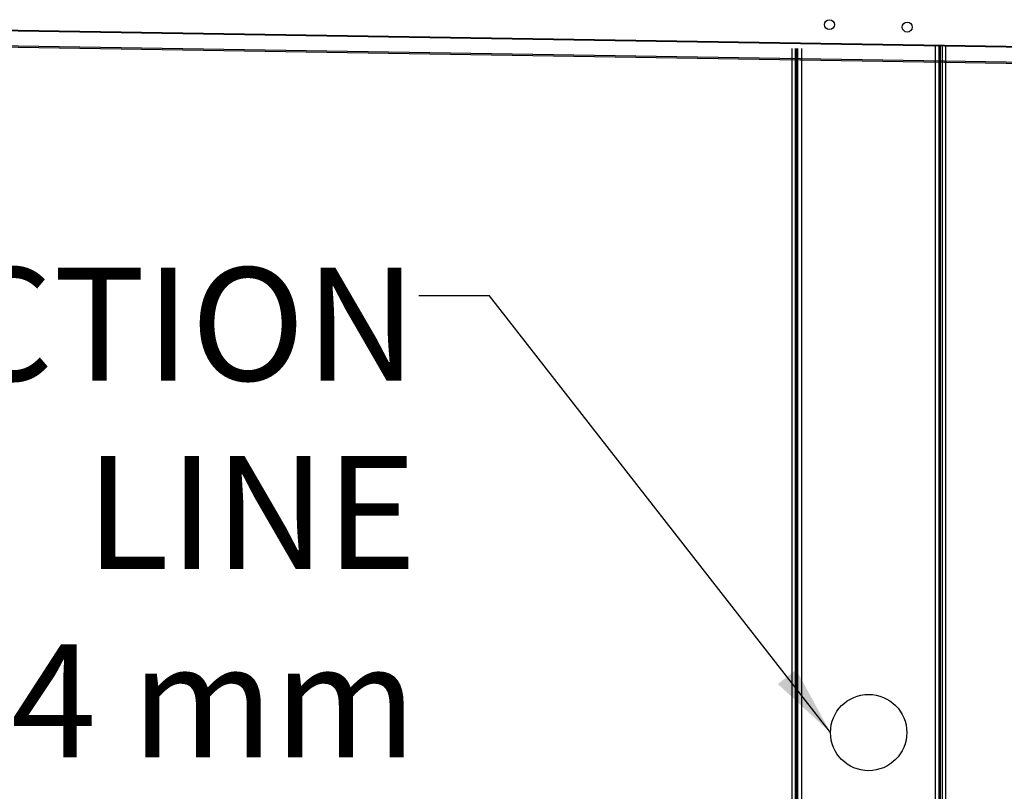
# Model space of a CAD drawing. Units: millimetres. Extents: x 22670 to 40292, y -10041 to 2143.
# Drawn here: x 31504 to 32200, y -1556 to -1009 of the extents above; entities that cross this region are included whole.
import ezdxf

# ---------------------------------------------------------------- set-up
doc = ezdxf.new("R2010")
doc.units = ezdxf.units.MM
doc.dimstyles.new('ISO-25', dxfattribs={"dimtxt": 2.5, "dimasz": 2.5, "dimexe": 1.25, "dimexo": 0.625, "dimtad": 1, "dimtxsty": 'Standard', "dimcen": 2.5, "dimadec": 0, "dimazin": 0, "dimtfac": 1, "dimtmove": 0, "dimatfit": 3, "dimfxl": 1, "dimarcsym": 0})

msp = doc.modelspace()

# ---------------------------------------------------------------- linework, layer by layer
at = {"color": 7, "linetype": 'Continuous'}
for p, q in [((32456.15, -1032.68), (31151.32, -1011.61)), ((31151.33, -1011.05), (32456.16, -1032.11)), ((31158.14, -1023.16), (32448.96, -1044)), ((31158.15, -1022.1), (32448.98, -1042.94)), ((32052.11, -1029.58), (32052.11, -2278.93)), ((32054.11, -2277.93), (32054.11, -1029.55)), ((32154.11, -2277.93), (32154.11, -1027.94)), ((32156.11, -1027.9), (32156.11, -2278.93))]:
    msp.add_line(p, q, dxfattribs=at)
at = {"color": 8, "linetype": 'Continuous'}
for p, q in [((32049.81, -1029.62), (32049.81, -2278.93)), ((32053.31, -2277.93), (32053.31, -1029.56)), ((32056.91, -2277.93), (32056.91, -1029.51)), ((32151.31, -2277.93), (32151.31, -1027.98)), ((32154.91, -2277.93), (32154.91, -1027.92)), ((32158.41, -1027.87), (32158.41, -2278.93))]:
    msp.add_line(p, q, dxfattribs=at)
at = {"color": 7, "linetype": 'Continuous'}
for centre in [(32076.42, -1012.71), (32131.4, -1014.48)]:
    msp.add_circle(centre, 3.5, dxfattribs=at)
msp.add_circle((32104.11, -1513.93), 27)

# ---------------------------------------------------------------- texts
at = {"color": 6, "insert": (31784.44, -1184.72), "char_height": 80, "attachment_point": 3}
msp.add_mtext('{SUCTION\\PLINE\\PØ54 mm}', dxfattribs=at)

# ---------------------------------------------------------------- leaders
at = {"color": 6, "annotation_type": 0, "has_hookline": 1, "hookline_direction": 1, "text_width": 506.67}
msp.add_leader([(32077.11, -1513.93), (31835.96, -1204.72), (31785.96, -1204.72)], dimstyle='ISO-25', override={"dimtxt": 3.5, "dimasz": 50, "dimexe": 1, "dimexo": 1, "dimgap": 1.524, "dimtad": 0, "dimtih": 1, "dimtoh": 1, "dimdec": 2, "dimzin": 0, "dimtdec": 2, "dimtmove": 2}, dxfattribs=at)

doc.saveas('drawing.dxf')
